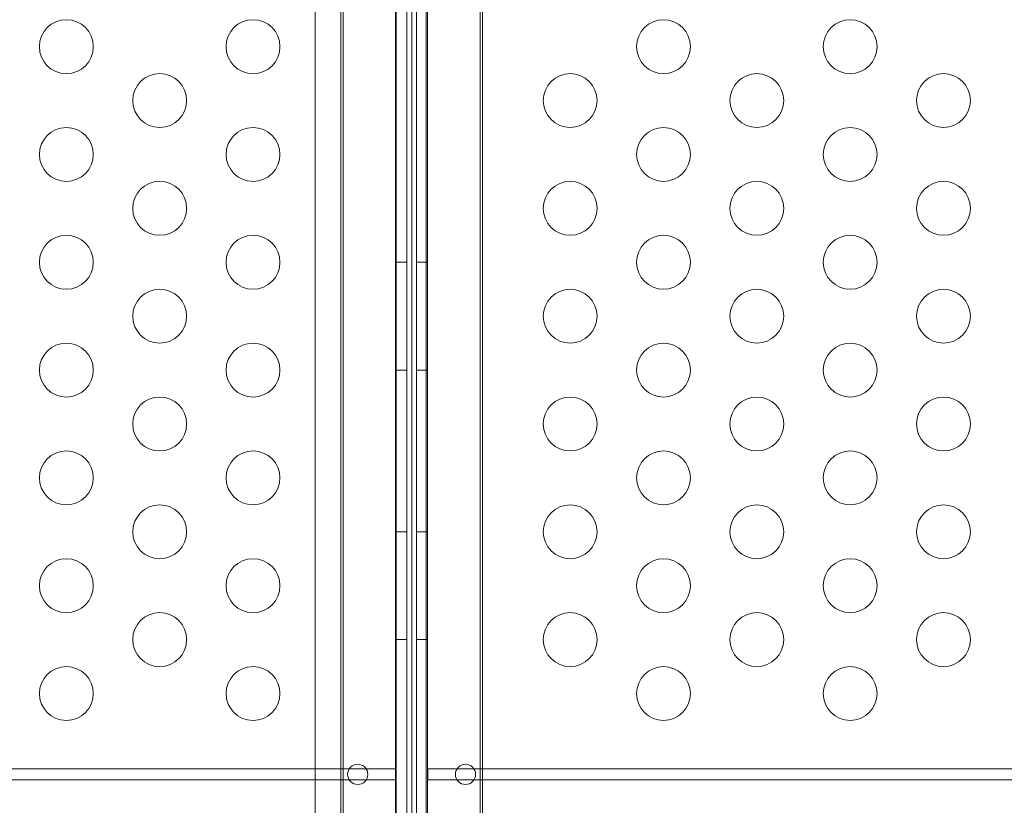
# Model space of a CAD drawing. Extents: x 0 to 1533, y 0 to 634.
# Drawn here: x 1289 to 1298, y 288 to 295 of the extents above; entities that cross this region are included whole.
import ezdxf

# ---------------------------------------------------------------- set-up
doc = ezdxf.new("R2010")
doc.units = 0
doc.header["$MEASUREMENT"] = 0

# ---------------------------------------------------------------- blocks, each defined once
blk = doc.blocks.new('new block')
at = {"color": 0, "linetype": 'Continuous', "lineweight": 0}
for p, q in [((1292.434, 256.7595), (1292.434, 299.6395)), ((1292.538, 299.6395), (1292.538, 259.0971)), ((1292.6272, 257.7191), (1292.6272, 299.6395)), ((1292.7312, 299.6395), (1292.7312, 256.7595)), ((1291.9251, 272.1995), (1291.9251, 299.4495)), ((1293.2401, 272.1995), (1293.2401, 299.4495)), ((1291.9476, 299.3895), (1291.9476, 257.0095)), ((1293.2176, 257.0095), (1293.2176, 299.3895)), ((1291.6891, 299.1157), (1291.6891, 285.8628)), ((1292.4391, 285.8628), (1292.4391, 299.1157)), ((1292.5842, 298.7191), (1292.5842, 259.0971)), ((1292.7187, 259.0971), (1292.7187, 298.7191)), ((1292.434, 292.6995), (1292.538, 292.6995)), ((1292.7312, 292.6995), (1292.6272, 292.6995)), ((1292.434, 291.6995), (1292.538, 291.6995)), ((1292.7312, 291.6995), (1292.6272, 291.6995)), ((1292.434, 290.1995), (1292.538, 290.1995)), ((1292.7312, 290.1995), (1292.6272, 290.1995)), ((1292.434, 289.1995), (1292.538, 289.1995)), ((1292.7312, 289.1995), (1292.6272, 289.1995)), ((1292.4324, 288.0015), (1278.408, 288.0015)), ((1292.4324, 287.8975), (1292.4324, 288.0015)), ((1306.7546, 288.0015), (1292.7324, 288.0015)), ((1292.7324, 288.0015), (1292.7324, 287.8975)), ((1278.4079, 287.8975), (1292.4324, 287.8975)), ((1292.7324, 287.8975), (1306.7546, 287.8975))]:
    blk.add_line(p, q, dxfattribs=at)
for centre, radius in [((1289.379, 294.6995), 0.25), ((1291.111, 294.6995), 0.25), ((1294.9201, 294.6995), 0.25), ((1296.6522, 294.6995), 0.25), ((1290.245, 294.1995), 0.25), ((1294.0541, 294.1995), 0.25), ((1295.7862, 294.1995), 0.25), ((1297.5182, 294.1995), 0.25), ((1289.379, 293.6995), 0.25), ((1291.111, 293.6995), 0.25), ((1294.9201, 293.6995), 0.25), ((1296.6522, 293.6995), 0.25), ((1290.245, 293.1995), 0.25), ((1294.0541, 293.1995), 0.25), ((1295.7862, 293.1995), 0.25), ((1297.5182, 293.1995), 0.25), ((1289.379, 292.6995), 0.25), ((1291.111, 292.6995), 0.25), ((1294.9201, 292.6995), 0.25), ((1296.6522, 292.6995), 0.25), ((1290.245, 292.1995), 0.25), ((1294.0541, 292.1995), 0.25), ((1295.7862, 292.1995), 0.25), ((1297.5182, 292.1995), 0.25), ((1289.379, 291.6995), 0.25), ((1291.111, 291.6995), 0.25), ((1294.9201, 291.6995), 0.25), ((1296.6522, 291.6995), 0.25), ((1290.245, 291.1995), 0.25), ((1294.0541, 291.1995), 0.25), ((1295.7862, 291.1995), 0.25), ((1297.5182, 291.1995), 0.25), ((1289.379, 290.6995), 0.25), ((1291.111, 290.6995), 0.25), ((1294.9201, 290.6995), 0.25), ((1296.6522, 290.6995), 0.25), ((1290.245, 290.1995), 0.25), ((1294.0541, 290.1995), 0.25), ((1295.7862, 290.1995), 0.25), ((1297.5182, 290.1995), 0.25), ((1289.379, 289.6995), 0.25), ((1291.111, 289.6995), 0.25), ((1294.9201, 289.6995), 0.25), ((1296.6522, 289.6995), 0.25), ((1290.245, 289.1995), 0.25), ((1294.0541, 289.1995), 0.25), ((1295.7862, 289.1995), 0.25), ((1297.5182, 289.1995), 0.25), ((1289.379, 288.6995), 0.25), ((1291.111, 288.6995), 0.25), ((1294.9201, 288.6995), 0.25), ((1296.6522, 288.6995), 0.25), ((1292.0826, 287.9495), 0.0938), ((1293.0826, 287.9495), 0.0938)]:
    blk.add_circle(centre, radius, dxfattribs=at)
blk = doc.blocks.new('b504935r0')
at = {"lineweight": 0}
blk.add_blockref('new block', (439.7194, 361.1972), dxfattribs=at)

msp = doc.modelspace()

# ---------------------------------------------------------------- block references
at = {"lineweight": 0}
msp.add_blockref('b504935r0', (-439.7194, -361.1972), dxfattribs=at)

doc.saveas('drawing.dxf')
